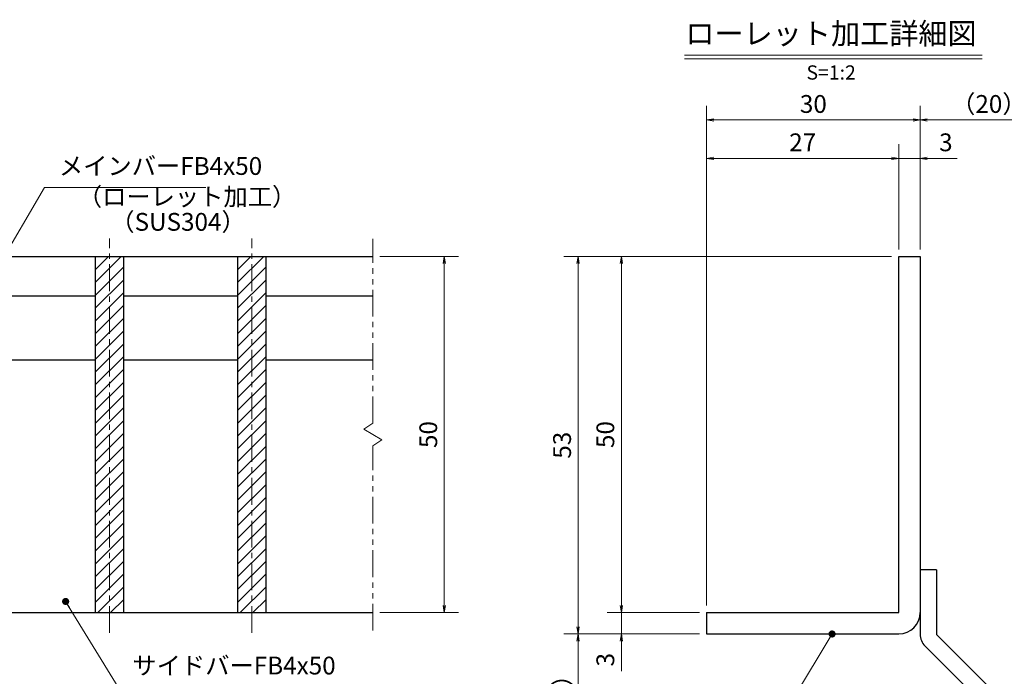
# Model space of a CAD drawing. Extents: x 0 to 2100, y 0 to 1485.
# Drawn here: x 692 to 1383, y 268 to 729 of the extents above; entities that cross this region are included whole.
import ezdxf
from ezdxf.enums import TextEntityAlignment as Align

# ---------------------------------------------------------------- set-up
doc = ezdxf.new("R2010")
doc.units = 0
doc.header["$LTSCALE"] = 15
doc.header["$MEASUREMENT"] = 0
doc.linetypes.add('CENTER', pattern=[2, 1.25, -0.25, 0.25, -0.25])
doc.linetypes.add('PHANTOM', pattern=[2.5, 1.25, -0.25, 0.25, -0.25, 0.25, -0.25])
doc.layers.get('0').update_dxf_attribs({"color": 5, "linetype": 'CONTINUOUS'})
doc.layers.get('DEFPOINTS').update_dxf_attribs({"color": 250, "linetype": 'CONTINUOUS'})
for name, color, linetype, lineweight in [('アンカー', 7, 'CONTINUOUS', 25), ('ハッチング', 253, 'CONTINUOUS', 15), ('中心線', 6, 'CENTER', 18), ('寸法注釈', 30, 'CONTINUOUS', 18), ('想像線', 252, 'PHANTOM', 15), ('枠', 7, 'CONTINUOUS', 25), ('蓋', 5, 'CONTINUOUS', 25)]:
    doc.layers.add(name, color=color, linetype=linetype, lineweight=lineweight)
doc.styles.add('BIGFONT', font='romans.shx', dxfattribs={"width": 0.7336, "bigfont": 'extfont.shx'})
doc.styles.get("Standard").update_dxf_attribs({"font": 'ROMANS.SHX', "width": 0.8, "height": 12.5, "bigfont": 'EXTFONT.SHX'})
doc.styles.add('丸ゴシック', font='HGRSMP.TTF', dxfattribs={"width": 0.9})
doc.dimstyles.get("Standard").update_dxf_attribs({"dimscale": 5, "dimtxt": 12.5, "dimasz": 2, "dimexe": 0.5, "dimexo": 0.5, "dimgap": 0.5, "dimtad": 3, "dimdec": 4, "dimdsep": 46, "dimtxsty": 'Standard', "dimblk1": 'OPEN', "dimblk2": 'OPEN', "dimsah": 1, "dimcen": 0, "dimclrd": 30, "dimclre": 30, "dimclrt": 256, "dimadec": 4, "dimazin": 2, "dimtfac": 1, "dimtdec": 4, "dimtmove": 0, "dimatfit": 3, "dimldrblk": 'OPEN', "dimfxl": 0, "dimtolj": 1, "dimlwd": -1, "dimlwe": -1, "dimarcsym": 0})

# ---------------------------------------------------------------- blocks, each defined once
blk = doc.blocks.new('_OPEN')
at = {"color": 0, "linetype": 'ByBlock'}
for p, q in [((-1, 0.17), (0, 0)), ((0, 0), (-1, -0.17)), ((0, 0), (-1, 0))]:
    blk.add_line(p, q, dxfattribs=at)
blk = doc.blocks.new('*D106')
at = {"layer": 'DEFPOINTS', "color": 0}
for p in [(1420.45, 658.36), (1323.93, 562.53), (1420.45, 212.27)]:
    blk.add_point(p, dxfattribs=at)
at = {"layer": '寸法注釈', "color": 30}
for p, q in [((1323.93, 567.53), (1323.93, 668.36)), ((1420.45, 217.27), (1420.45, 668.36)), ((1328.93, 658.36), (1415.45, 658.36))]:
    blk.add_line(p, q, dxfattribs=at)
at = {"layer": '寸法注釈', "color": 30, "xscale": 5, "yscale": 5, "zscale": 5, "rotation": 180}
blk.add_blockref('_OPEN', (1323.93, 658.36), dxfattribs=at)
at = {"layer": '寸法注釈', "color": 30, "xscale": 5, "yscale": 5, "zscale": 5}
blk.add_blockref('_OPEN', (1420.45, 658.36), dxfattribs=at)
at = {"layer": '寸法注釈', "color": 7, "insert": (1372.19, 669.61), "char_height": 12.5, "attachment_point": 5, "style": 'BIGFONT'}
blk.add_mtext('\\A1;（20）', dxfattribs=at)
blk = doc.blocks.new('_Dot')
at = {"color": 0, "linetype": 'ByBlock', "lineweight": -2}
blk.add_line((-0.5, 0), (-1, 0), dxfattribs=at)
at = {"color": 0, "linetype": 'ByBlock', "const_width": 0.5}
blk.add_lwpolyline([(-0.25, 0, 1), (0.25, 0, 1)], format="xyb", close=True, dxfattribs=at)
blk = doc.blocks.new('A$C6EB770D1')
at = {"layer": 'アンカー'}
for p, q in [((26.05, 19.3), (9.05, 2.3)), ((27.68, 17.68), (26.05, 19.3)), ((27.68, 17.68), (10.67, 0.67)), ((0, 2.3), (9.05, 2.3)), ((0, 2.3), (0, 0)), ((0, 0), (9.05, 0))]:
    blk.add_line(p, q, dxfattribs=at)
blk.add_arc((9.05, 2.3), 2.3, 270, 315, dxfattribs=at)
blk = doc.blocks.new('*D107')
at = {"layer": 'DEFPOINTS', "color": 0}
for p in [(1323.93, 631.43), (1308.93, 562.53), (1323.93, 562.53)]:
    blk.add_point(p, dxfattribs=at)
at = {"layer": '寸法注釈', "color": 30}
for p, q in [((1308.93, 567.53), (1308.93, 641.43)), ((1323.93, 567.53), (1323.93, 641.43)), ((1303.93, 631.43), (1298.93, 631.43)), ((1308.93, 631.43), (1323.93, 631.43)), ((1328.93, 631.43), (1350.04, 631.43))]:
    blk.add_line(p, q, dxfattribs=at)
at = {"layer": '寸法注釈', "color": 30, "xscale": 5, "yscale": 5, "zscale": 5}
blk.add_blockref('_OPEN', (1308.93, 631.43), dxfattribs=at)
at = {"layer": '寸法注釈', "color": 30, "xscale": 5, "yscale": 5, "zscale": 5, "rotation": 180}
blk.add_blockref('_OPEN', (1323.93, 631.43), dxfattribs=at)
at = {"layer": '寸法注釈', "color": 7, "insert": (1341.99, 642.68), "char_height": 12.5, "attachment_point": 5, "style": 'BIGFONT'}
blk.add_mtext('\\A1;3', dxfattribs=at)
blk = doc.blocks.new('*D108')
at = {"layer": 'DEFPOINTS', "color": 0}
for p in [(1173.93, 631.43), (1308.93, 562.53), (1173.93, 312.53)]:
    blk.add_point(p, dxfattribs=at)
at = {"layer": '寸法注釈', "color": 30}
for p, q in [((1173.93, 317.53), (1173.93, 641.43)), ((1308.93, 567.53), (1308.93, 641.43)), ((1303.93, 631.43), (1178.93, 631.43))]:
    blk.add_line(p, q, dxfattribs=at)
at = {"layer": '寸法注釈', "color": 30, "xscale": 5, "yscale": 5, "zscale": 5, "rotation": 180}
blk.add_blockref('_OPEN', (1173.93, 631.43), dxfattribs=at)
at = {"layer": '寸法注釈', "color": 30, "xscale": 5, "yscale": 5, "zscale": 5}
blk.add_blockref('_OPEN', (1308.93, 631.43), dxfattribs=at)
at = {"layer": '寸法注釈', "color": 7, "insert": (1241.43, 642.68), "char_height": 12.5, "attachment_point": 5, "style": 'BIGFONT'}
blk.add_mtext('\\A1;27', dxfattribs=at)
blk = doc.blocks.new('*D109')
at = {"layer": 'DEFPOINTS', "color": 0}
for p in [(1173.93, 658.36), (1323.93, 562.53), (1173.93, 312.53)]:
    blk.add_point(p, dxfattribs=at)
at = {"layer": '寸法注釈', "color": 30}
for p, q in [((1173.93, 317.53), (1173.93, 668.36)), ((1323.93, 567.53), (1323.93, 668.36)), ((1318.93, 658.36), (1178.93, 658.36))]:
    blk.add_line(p, q, dxfattribs=at)
at = {"layer": '寸法注釈', "color": 30, "xscale": 5, "yscale": 5, "zscale": 5, "rotation": 180}
blk.add_blockref('_OPEN', (1173.93, 658.36), dxfattribs=at)
at = {"layer": '寸法注釈', "color": 30, "xscale": 5, "yscale": 5, "zscale": 5}
blk.add_blockref('_OPEN', (1323.93, 658.36), dxfattribs=at)
at = {"layer": '寸法注釈', "color": 7, "insert": (1248.93, 669.61), "char_height": 12.5, "attachment_point": 5, "style": 'BIGFONT'}
blk.add_mtext('\\A1;30', dxfattribs=at)
blk = doc.blocks.new('*D110')
at = {"layer": 'DEFPOINTS', "color": 0}
for p in [(1308.93, 562.53), (1114.08, 312.53), (1173.93, 312.53)]:
    blk.add_point(p, dxfattribs=at)
at = {"layer": '寸法注釈', "color": 30}
for p, q in [((1303.93, 562.53), (1104.08, 562.53)), ((1114.08, 557.53), (1114.08, 317.53)), ((1168.93, 312.53), (1104.08, 312.53))]:
    blk.add_line(p, q, dxfattribs=at)
at = {"layer": '寸法注釈', "color": 30, "xscale": 5, "yscale": 5, "zscale": 5}
for p, rotation in [((1114.08, 562.53), 90), ((1114.08, 312.53), 270)]:
    blk.add_blockref('_OPEN', p, dxfattribs=dict(at, rotation=rotation))
at = {"layer": '寸法注釈', "color": 7, "insert": (1102.83, 437.53), "char_height": 12.5, "attachment_point": 5, "rotation": 90, "style": 'BIGFONT'}
blk.add_mtext('\\A1;50', dxfattribs=at)
blk = doc.blocks.new('*D111')
at = {"layer": 'DEFPOINTS', "color": 0}
for p in [(1308.93, 562.53), (1083.7, 297.53), (1173.93, 297.53)]:
    blk.add_point(p, dxfattribs=at)
at = {"layer": '寸法注釈', "color": 30}
for p, q in [((1303.93, 562.53), (1073.7, 562.53)), ((1083.7, 557.53), (1083.7, 302.53)), ((1168.93, 297.53), (1073.7, 297.53))]:
    blk.add_line(p, q, dxfattribs=at)
at = {"layer": '寸法注釈', "color": 30, "xscale": 5, "yscale": 5, "zscale": 5}
for p, rotation in [((1083.7, 562.53), 90), ((1083.7, 297.53), 270)]:
    blk.add_blockref('_OPEN', p, dxfattribs=dict(at, rotation=rotation))
at = {"layer": '寸法注釈', "color": 7, "insert": (1072.45, 430.03), "char_height": 12.5, "attachment_point": 5, "rotation": 90, "style": 'BIGFONT'}
blk.add_mtext('\\A1;53', dxfattribs=at)
blk = doc.blocks.new('*D130')
at = {"layer": 'DEFPOINTS', "color": 0}
for p in [(1083.7, 297.53), (1173.93, 297.53), (1412.32, 204.14)]:
    blk.add_point(p, dxfattribs=at)
at = {"layer": '寸法注釈', "color": 30}
for p, q in [((1168.93, 297.53), (1073.7, 297.53)), ((1083.7, 209.14), (1083.7, 292.53)), ((1407.32, 204.14), (1073.7, 204.14))]:
    blk.add_line(p, q, dxfattribs=at)
at = {"layer": '寸法注釈', "color": 30, "xscale": 5, "yscale": 5, "zscale": 5}
for p, rotation in [((1083.7, 297.53), 90), ((1083.7, 204.14), 270)]:
    blk.add_blockref('_OPEN', p, dxfattribs=dict(at, rotation=rotation))
at = {"layer": '寸法注釈', "color": 7, "insert": (1072.45, 250.83), "char_height": 12.5, "attachment_point": 5, "rotation": 90, "style": 'BIGFONT'}
blk.add_mtext('\\A1;（20）', dxfattribs=at)
blk = doc.blocks.new('*D131')
at = {"layer": 'DEFPOINTS', "color": 0}
for p in [(1173.93, 312.53), (1114.08, 297.53), (1173.93, 297.53)]:
    blk.add_point(p, dxfattribs=at)
at = {"layer": '寸法注釈', "color": 30}
for p, q in [((1114.08, 317.53), (1114.08, 322.53)), ((1168.93, 312.53), (1104.08, 312.53)), ((1114.08, 312.53), (1114.08, 297.53)), ((1168.93, 297.53), (1104.08, 297.53)), ((1114.08, 292.53), (1114.08, 271.41))]:
    blk.add_line(p, q, dxfattribs=at)
at = {"layer": '寸法注釈', "color": 30, "xscale": 5, "yscale": 5, "zscale": 5}
for p, rotation in [((1114.08, 312.53), 270), ((1114.08, 297.53), 90)]:
    blk.add_blockref('_OPEN', p, dxfattribs=dict(at, rotation=rotation))
at = {"layer": '寸法注釈', "color": 7, "insert": (1102.83, 279.47), "char_height": 12.5, "attachment_point": 5, "rotation": 90, "style": 'BIGFONT'}
blk.add_mtext('\\A1;3', dxfattribs=at)
blk = doc.blocks.new('*D129')
at = {"layer": 'DEFPOINTS', "color": 0}
for p in [(939.55, 562.53), (939.55, 312.53), (989.72, 312.53)]:
    blk.add_point(p, dxfattribs=at)
at = {"layer": '寸法注釈', "color": 30}
for p, q in [((944.55, 562.53), (999.72, 562.53)), ((989.72, 557.53), (989.72, 317.53)), ((944.55, 312.53), (999.72, 312.53))]:
    blk.add_line(p, q, dxfattribs=at)
at = {"layer": '寸法注釈', "color": 30, "xscale": 5, "yscale": 5, "zscale": 5}
for p, rotation in [((989.72, 562.53), 90), ((989.72, 312.53), 270)]:
    blk.add_blockref('_OPEN', p, dxfattribs=dict(at, rotation=rotation))
at = {"layer": '寸法注釈', "color": 7, "insert": (978.47, 437.53), "char_height": 12.5, "attachment_point": 5, "rotation": 90, "style": 'BIGFONT'}
blk.add_mtext('\\A1;50', dxfattribs=at)

msp = doc.modelspace()

# ---------------------------------------------------------------- hatches: boundary and pattern name
at = {"layer": 'ハッチング'}
h = msp.add_hatch(dxfattribs=at)
h.set_pattern_fill('ANSI31', color=256, scale=2, style=0)
h.set_pattern_definition([(45, (163.1745, -5021.236), (-4.490128, 4.490128), [])])
h.paths.add_polyline_path([(764.55, 562.53), (744.55, 562.53), (744.55, 312.53), (764.55, 312.53)])
h = msp.add_hatch(dxfattribs=at)
h.set_pattern_fill('ANSI31', color=256, scale=2, style=0)
h.set_pattern_definition([(45, (263.1745, -5021.236), (-4.490128, 4.490128), [])])
h.paths.add_polyline_path([(864.55, 562.53), (844.55, 562.53), (844.55, 312.53), (864.55, 312.53)])

# ---------------------------------------------------------------- linework, layer by layer
at = {"layer": '中心線'}
for p, q in [((754.55, 298.3), (754.55, 575.23)), ((854.55, 298.3), (854.55, 575.23))]:
    msp.add_line(p, q, dxfattribs=at)
at = {"layer": '寸法注釈'}
for p, q in [((1158.51, 703.75), (1367.54, 703.75)), ((1158.51, 701.25), (1367.54, 701.25))]:
    msp.add_line(p, q, dxfattribs=at)
at = {"layer": '想像線'}
for p, q in [((939.55, 445.47), (939.55, 575.03)), ((939.55, 445.47), (933.26, 441.26)), ((933.26, 441.26), (939.55, 437.53)), ((945.84, 433.79), (939.55, 437.53)), ((939.55, 429.58), (945.84, 433.79)), ((939.55, 300.03), (939.55, 429.58))]:
    msp.add_line(p, q, dxfattribs=at)
at = {"layer": '枠'}
for p, q in [((1308.93, 562.53), (1323.93, 562.53)), ((1308.93, 312.53), (1308.93, 562.53)), ((1323.93, 562.53), (1323.93, 312.53)), ((1173.93, 312.53), (1308.93, 312.53)), ((1173.93, 312.53), (1173.93, 297.53)), ((1173.93, 297.53), (1308.93, 297.53))]:
    msp.add_line(p, q, dxfattribs=at)
msp.add_arc((1308.93, 312.53), 15, 270, 0, dxfattribs=at)
at = {"layer": '蓋'}
for p, q in [((169.55, 562.53), (939.55, 562.53)), ((744.55, 562.53), (764.55, 562.53)), ((744.55, 562.53), (744.55, 312.53)), ((764.55, 312.53), (764.55, 562.53)), ((844.55, 562.53), (864.55, 562.53)), ((844.55, 562.53), (844.55, 312.53)), ((864.55, 312.53), (864.55, 562.53)), ((664.55, 535.03), (744.55, 535.03)), ((764.55, 535.03), (844.55, 535.03)), ((864.55, 535.03), (939.55, 535.03)), ((664.55, 490.03), (744.55, 490.03)), ((764.55, 490.03), (844.55, 490.03)), ((864.55, 490.03), (939.55, 490.03)), ((169.55, 312.53), (939.55, 312.53)), ((744.55, 312.53), (764.55, 312.53)), ((844.55, 312.53), (864.55, 312.53))]:
    msp.add_line(p, q, dxfattribs=at)

# ---------------------------------------------------------------- block references
at = {"layer": 'アンカー', "xscale": 5, "yscale": 5, "zscale": 5, "rotation": 270}
msp.add_blockref('A$C6EB770D1', (1323.93, 342.53), dxfattribs=at)

# ---------------------------------------------------------------- texts
at = {"layer": '寸法注釈', "color": 7, "style": '丸ゴシック'}
for s, height, p in [('ローレット加工詳細図', 15, (1261.29, 717.09)), ('S=1:2', 10, (1261.42, 690.41))]:
    msp.add_text(s, height=height, dxfattribs=at).set_placement(p, align=Align.MIDDLE)
at = {"layer": '寸法注釈', "color": 7, "char_height": 12.5, "attachment_point": 7, "style": 'BIGFONT'}
for s, insert in [('メインバーFB4x50', (719.05, 615.92)), ('（ローレット加工）', (732.33, 594.36)), ('（SUS304）', (755.17, 576.7)), ('サイドバーFB4x50', (770.67, 265.22))]:
    msp.add_mtext(s, dxfattribs=dict(at, insert=insert))

# ---------------------------------------------------------------- dimensions: what is measured, and where the dimension line sits
at = {"layer": '寸法注釈'}
for base, p1, p2, picture, middle in [((1173.93, 658.36), (1323.93, 562.53), (1173.93, 312.53), '*D109', (1248.93, 669.61)), ((1173.93, 631.43), (1308.93, 562.53), (1173.93, 312.53), '*D108', (1241.43, 642.68)), ((1323.93, 631.43), (1308.93, 562.53), (1323.93, 562.53), '*D107', (1341.99, 642.68))]:
    dim = msp.add_linear_dim(base=base, p1=p1, p2=p2, dimstyle='Standard', override={"dimscale": 5, "dimtxt": 2.5, "dimasz": 1, "dimexe": 2, "dimexo": 1, "dimgap": 1, "dimtad": 3, "dimtih": 0, "dimtoh": 0, "dimdec": 1, "dimlfac": 0.2, "dimzin": 8, "dimtxsty": 'BIGFONT', "dimblk": 'Dot', "dimcen": -0.09, "dimclrd": 30, "dimclre": 30, "dimclrt": 7, "dimadec": 1, "dimtdec": 1, "dimtofl": 1, "dimldrblk": 'Dot', "dimtvp": 1, "dimtzin": 8}, dxfattribs=at)
    dim.commit()
    dim.dimension.update_dxf_attribs({"geometry": picture, "text_midpoint": middle})
dim = msp.add_linear_dim(base=(1420.45, 658.36), p1=(1323.93, 562.53), p2=(1420.45, 212.27), text='（20）', dimstyle='Standard', override={"dimscale": 5, "dimtxt": 2.5, "dimasz": 1, "dimexe": 2, "dimexo": 1, "dimgap": 1, "dimtad": 3, "dimtih": 0, "dimtoh": 0, "dimdec": 1, "dimlfac": 0.2, "dimzin": 8, "dimtxsty": 'BIGFONT', "dimblk": 'Dot', "dimcen": -0.09, "dimclrd": 30, "dimclre": 30, "dimclrt": 7, "dimadec": 1, "dimtdec": 1, "dimtofl": 1, "dimldrblk": 'Dot', "dimtvp": 1, "dimtzin": 8}, dxfattribs=at)
dim.commit()
dim.dimension.update_dxf_attribs({"geometry": '*D106', "text_midpoint": (1372.19, 669.61)})
for base, p1, p2, picture, middle in [((989.72, 312.53), (939.55, 562.53), (939.55, 312.53), '*D129', (978.47, 437.53)), ((1083.7, 297.53), (1308.93, 562.53), (1173.93, 297.53), '*D111', (1072.45, 430.03)), ((1114.08, 312.53), (1308.93, 562.53), (1173.93, 312.53), '*D110', (1102.83, 437.53)), ((1114.08, 297.53), (1173.93, 312.53), (1173.93, 297.53), '*D131', (1102.83, 279.47))]:
    dim = msp.add_linear_dim(base=base, p1=p1, p2=p2, angle=90, dimstyle='Standard', override={"dimscale": 5, "dimtxt": 2.5, "dimasz": 1, "dimexe": 2, "dimexo": 1, "dimgap": 1, "dimtad": 3, "dimtih": 0, "dimtoh": 0, "dimdec": 1, "dimlfac": 0.2, "dimzin": 8, "dimtxsty": 'BIGFONT', "dimblk": 'Dot', "dimcen": -0.09, "dimclrd": 30, "dimclre": 30, "dimclrt": 7, "dimadec": 1, "dimtdec": 1, "dimtofl": 1, "dimldrblk": 'Dot', "dimtvp": 1, "dimtzin": 8}, dxfattribs=at)
    dim.commit()
    dim.dimension.update_dxf_attribs({"geometry": picture, "text_midpoint": middle})
dim = msp.add_linear_dim(base=(1083.7, 297.53), p1=(1412.32, 204.14), p2=(1173.93, 297.53), angle=90, text='（20）', dimstyle='Standard', override={"dimscale": 5, "dimtxt": 2.5, "dimasz": 1, "dimexe": 2, "dimexo": 1, "dimgap": 1, "dimtad": 3, "dimtih": 0, "dimtoh": 0, "dimdec": 1, "dimlfac": 0.2, "dimzin": 8, "dimtxsty": 'BIGFONT', "dimblk": 'Dot', "dimcen": -0.09, "dimclrd": 30, "dimclre": 30, "dimclrt": 7, "dimadec": 1, "dimtdec": 1, "dimtofl": 1, "dimldrblk": 'Dot', "dimtvp": 1, "dimtzin": 8}, dxfattribs=at)
dim.commit()
dim.dimension.update_dxf_attribs({"geometry": '*D130', "text_midpoint": (1072.45, 250.83)})

# ---------------------------------------------------------------- leaders
at = {"layer": '寸法注釈', "annotation_type": 0, "has_hookline": 1, "hookline_direction": 0, "text_width": 103.14}
for points in [[(658.99, 525.83), (709.05, 610.92), (714.05, 610.92)], [(723.79, 320.36), (760.67, 260.22), (765.67, 260.22)]]:
    msp.add_leader(points, dimstyle='Standard', override={"dimscale": 5, "dimtxt": 2.5, "dimasz": 1, "dimexe": 2, "dimexo": 1, "dimgap": 1, "dimtad": 3, "dimtih": 0, "dimtoh": 0, "dimdec": 1, "dimlfac": 0.2, "dimzin": 8, "dimtxsty": 'BIGFONT', "dimcen": -0.09, "dimclrd": 30, "dimclre": 30, "dimclrt": 7, "dimadec": 1, "dimtdec": 1, "dimtofl": 1, "dimldrblk": 'Dot', "dimtvp": 1, "dimtzin": 8}, dxfattribs=at)
at = {"layer": '寸法注釈'}
msp.add_leader([(1262.07, 297.53), (1229.03, 242.94), (1224.03, 242.94)], dimstyle='Standard', override={"dimscale": 5, "dimtxt": 2.5, "dimasz": 1, "dimexe": 2, "dimexo": 1, "dimgap": 1, "dimtad": 3, "dimtih": 0, "dimtoh": 0, "dimdec": 1, "dimlfac": 0.2, "dimzin": 8, "dimtxsty": 'BIGFONT', "dimcen": -0.09, "dimclrd": 30, "dimclre": 30, "dimclrt": 7, "dimadec": 1, "dimtdec": 1, "dimtofl": 1, "dimldrblk": 'Dot', "dimtvp": 1, "dimtzin": 8}, dxfattribs=at)

doc.saveas('drawing.dxf')
